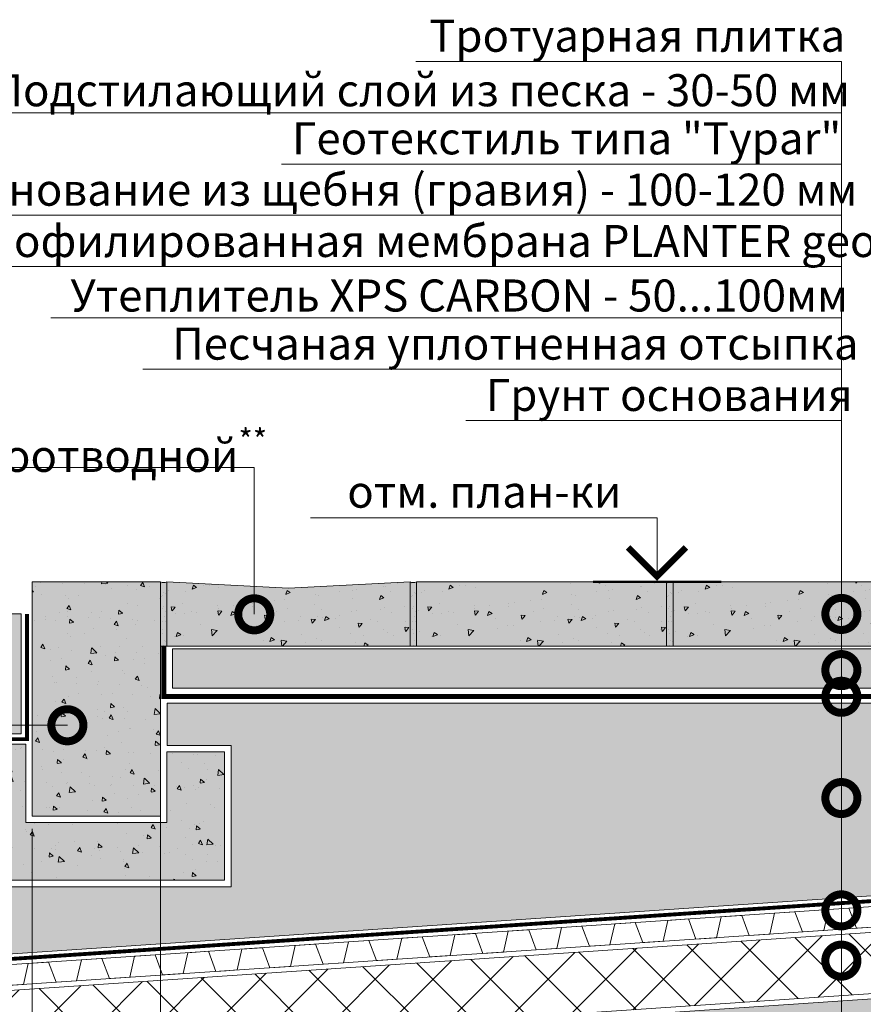
# Model space of a CAD drawing. Units: millimetres. Extents: x 85285 to 106701, y -63550 to -31585.
# Drawn here: x 95636 to 96293, y -49769 to -49001 of the extents above; entities that cross this region are included whole.
import ezdxf
from ezdxf import colors
from ezdxf.entities.mleader import LeaderData, LeaderLine
from ezdxf.enums import TextEntityAlignment as Align
from ezdxf.math import Vec2, Vec3

# ---------------------------------------------------------------- set-up
doc = ezdxf.new("R2010")
doc.units = ezdxf.units.MM
doc.linetypes.add('Штрих-пунктирная', pattern=[20, 7.5, -2, 1, -2, 7.5])
doc.layers.get('0').update_dxf_attribs({"lineweight": 30})
doc.layers.get('DEFPOINTS').update_dxf_attribs({"color": 251, "lineweight": 0})
for name, color, linetype, lineweight in [('LD-XX-АННТОТАЦИИ', 64, 'Continuous', 20), ('TN-БЕТОН', 251, 'Continuous', 40), ('TN-ГЕОТЕКСТИЛЬ', 127, 'Continuous', 30), ('TN-РАЗМЕРЫ', 184, 'Continuous', 15), ('TN-СТЯЖКА', 252, 'Continuous', 15)]:
    doc.layers.add(name, color=color, linetype=linetype, lineweight=lineweight)
doc.layers.add('TN-АННОТАЦИИ', color=7, linetype='Continuous', lineweight=20, true_color=0x000000)
doc.styles.add('LD-Текст', font='isocpeur.ttf')
doc.styles.get("Standard").update_dxf_attribs({"font": 'txt.shx'})
doc.styles.add('TN-Текст', font='isocpeur.ttf')
doc.styles.add('TN-Текст-Аннотативный', font='isocpeur.ttf')
doc.dimstyles.new('ПТС-Размеры-Аннотативный$0', dxfattribs={"dimtxt": 2.5, "dimasz": 1.5, "dimexe": 0.7, "dimexo": 1, "dimgap": 0.8, "dimtad": 1, "dimdec": 0, "dimzin": 0, "dimdsep": 46, "dimtxsty": 'TN-Текст-Аннотативный', "dimblk": 'ARCHTICK', "dimcen": 2, "dimdle": 0.7, "dimadec": 0, "dimazin": 0, "dimtfac": 1, "dimtdec": 0, "dimtmove": 1, "dimatfit": 3, "dimfxl": 0.7, "dimtfill": 1, "dimtolj": 1, "dimtzin": 0, "dimlwd": -1, "dimlwe": -1, "dimarcsym": 0})
pattern_1 = [(320, (27863.965, -47637.84), (-3.187817, -36.436934), [3.81, -41.91]), (265, (27863.965, -47637.84), (38.21137, 7.048684), [3.048, -33.528117]), (10.451445, (27863.7, -47640.875), (35.02355, -29.38825), [3.238002, -35.618049]), (316.1842, (27874.125, -47637.84), (-8.408466, -54.215808), [5.715, -62.865]), (6.63556, (27873.425, -47642.357), (49.485225, -47.480827), [4.857005, -53.42712]), (261.18415, (27874.125, -47637.84), (49.485225, -47.480827), [4.571993, -50.291946]), (291, (27871.585, -47642.92), (-20.45304, -30.322878), [3.81, -41.91]), (236, (27871.585, -47642.92), (36.837593, -12.360406), [3.048, -33.528]), (341.451445, (27869.88, -47645.446), (16.384554, -42.683284), [3.238002, -35.617988]), (307.5, (27863.965, -47637.839), (16.9110078, -0.6177207), [0, -33.1216, 0, -34.036, 0, -33.655]), (277.5, (27863.965, -47637.839), (20.036115, -13.3639325), [0, -19.4056, 0, -32.3596, 0, -12.827]), (237.5, (27863.965, -47626.51), (-1.1457488, -27.118119), [0, -12.7, 0, -39.624, 0, -52.578]), (227.5, (27863.965, -47621.43), (5.085298, -29.625836), [0, -16.51, 0, -26.3144, 0, -37.338])]

# ---------------------------------------------------------------- blocks, each defined once
blk = doc.blocks.new('*U136')
at = {"color": 0}
for p, q in [((-27, 5), (0, 5)), ((0, 5), (0, 0)), ((-5, 0), (5, 0))]:
    blk.add_line(p, q, dxfattribs=at)
at = {"color": 0, "linetype": 'ByBlock', "lineweight": 20, "ltscale": 75}
blk.add_line((-5, 0), (10.35, 0), dxfattribs=at)
at = {"color": 0}
for points, const_width in [([(2.25, 2.687), (0, 0.437), (-2.25, 2.687)], 0.5), ([(-5, 0), (5, 0)], 0.2)]:
    blk.add_lwpolyline(points, dxfattribs=dict(at, const_width=const_width))
at = {"color": 0, "linetype": 'ByBlock', "style": 'LD-Текст', "flags": 8}
blk.add_attdef('ОТМЕТКА', text='', height=4, dxfattribs=at).set_placement((-13.454, 5), align=Align.BOTTOM_CENTER)
at = {"color": 0, "linetype": 'ByBlock', "lineweight": 30, "flags": 104}
blk.add_attdef('ТЕКСТ', text='', height=4, dxfattribs=at).set_placement((-13.485, 4), align=Align.TOP_CENTER)
blk = doc.blocks.new('_DotSmall')
at = {"color": 0, "linetype": 'ByBlock', "const_width": 0.5}
blk.add_lwpolyline([(-0.0625, 0, 1), (0.0625, 0, 1)], format="xyb", close=True, dxfattribs=at)
blk = doc.blocks.new('_ARCHTICK')
at = {"color": 0, "linetype": 'ByBlock', "ltscale": 10, "const_width": 0.15}
blk.add_lwpolyline([(-0.5, -0.5), (0.5, 0.5)], dxfattribs=at)
blk = doc.blocks.new('*D193')
at = {"layer": 'DEFPOINTS', "color": 0, "transparency": 16777216}
for p in [(95745.66, -49439.48), (96772.63, -49975.91), (96772.63, -50070.78)]:
    blk.add_point(p, dxfattribs=at)
at = {"layer": 'TN-РАЗМЕРЫ', "color": 0, "transparency": 16777216}
for p, q in [((95745.66, -49449.48), (95745.66, -50077.78)), ((96772.63, -49985.91), (96772.63, -50077.78)), ((95738.66, -50070.78), (96779.63, -50070.78))]:
    blk.add_line(p, q, dxfattribs=at)
at = {"layer": 'TN-РАЗМЕРЫ', "color": 0, "transparency": 16777216, "xscale": 15, "yscale": 15, "zscale": 15, "rotation": 180}
blk.add_blockref('_ARCHTICK', (95745.66, -50070.78), dxfattribs=at)
at = {"layer": 'TN-РАЗМЕРЫ', "color": 0, "transparency": 16777216, "xscale": 15, "yscale": 15, "zscale": 15}
blk.add_blockref('_ARCHTICK', (96772.63, -50070.78), dxfattribs=at)
at = {"layer": 'TN-РАЗМЕРЫ', "color": 0, "transparency": 16777216, "insert": (96259.15, -50050.28), "char_height": 25, "attachment_point": 5, "style": 'TN-Текст-Аннотативный', "bg_fill": 3, "box_fill_scale": 1.1, "bg_fill_color": 256, "bg_fill_true_color": 13158600, "bg_fill_transparency": 0}
blk.add_mtext('\\A1;1000', dxfattribs=at)
blk = doc.blocks.new('*D194')
at = {"layer": 'DEFPOINTS', "color": 0, "transparency": 16777216}
for p in [(95645.66, -49622.07), (96772.63, -49975.91), (96772.63, -50133.41)]:
    blk.add_point(p, dxfattribs=at)
at = {"layer": 'TN-РАЗМЕРЫ', "color": 0, "transparency": 16777216}
for p, q in [((95645.66, -49632.07), (95645.66, -50140.41)), ((96772.63, -49985.91), (96772.63, -50140.41)), ((95638.66, -50133.41), (96779.63, -50133.41))]:
    blk.add_line(p, q, dxfattribs=at)
at = {"layer": 'TN-РАЗМЕРЫ', "color": 0, "transparency": 16777216, "xscale": 15, "yscale": 15, "zscale": 15, "rotation": 180}
blk.add_blockref('_ARCHTICK', (95645.66, -50133.41), dxfattribs=at)
at = {"layer": 'TN-РАЗМЕРЫ', "color": 0, "transparency": 16777216, "xscale": 15, "yscale": 15, "zscale": 15}
blk.add_blockref('_ARCHTICK', (96772.63, -50133.41), dxfattribs=at)
at = {"layer": 'TN-РАЗМЕРЫ', "color": 0, "transparency": 16777216, "insert": (96209.15, -50112.91), "char_height": 25, "attachment_point": 5, "style": 'TN-Текст-Аннотативный', "bg_fill": 3, "box_fill_scale": 1.1, "bg_fill_color": 256, "bg_fill_true_color": 13158600, "bg_fill_transparency": 0}
blk.add_mtext('\\A1;1200', dxfattribs=at)

msp = doc.modelspace()

# ---------------------------------------------------------------- hatches: boundary and pattern name
at = {"lineweight": 9, "transparency": 33554687}
h = msp.add_hatch(dxfattribs=at)
h.set_pattern_fill('AR-SAND', color=256, scale=0.2)
h.set_pattern_definition([(37.5, (28002.811, -47149.3655), (-0.3200063, 9.7882647), [0, -7.7216, 0, -8.636, 0, -8.255]), (7.5, (28002.811, -47149.365), (8.9904657, 14.336502), [0, -4.1656, 0, -6.9596, 0, -2.667]), (327.5, (27996.563, -47149.3655), (15.8198474, 0.0287437), [0, -2.54, 0, -9.144, 0, -11.938]), (317.5, (27996.563, -47149.365), (15.271129, 4.4585865), [0, -1.27, 0, -5.9944, 0, -6.858])])
edge = h.paths.add_edge_path()
edge.add_arc((95748.16, -49434.71), 5.38, 242.31626, 297.68374)
edge.add_line((95750.66, -49439.48), (95750.66, -49489.48))
edge.add_line((95750.66, -49489.48), (95745.66, -49489.48))
edge.add_line((95745.66, -49489.48), (95745.66, -49439.48))
at = {"true_color": 0xfeeab9, "transparency": 33554508}
h = msp.add_hatch(color=254, dxfattribs=at)
h.dxf.hatch_style = 1
h.paths.add_polyline_path([(95745.66, -49489.48), (95750.66, -49489.48), (95750.66, -49439.48, -0.246399), (95745.66, -49439.48)])
at = {"lineweight": 9, "transparency": 33554687}
h = msp.add_hatch(dxfattribs=at)
h.set_pattern_fill('AR-SAND', color=256, scale=0.2)
h.set_pattern_definition([(37.5, (28197.772, -47149.3655), (-0.3200063, 9.7882647), [0, -7.7216, 0, -8.636, 0, -8.255]), (7.5, (28197.772, -47149.365), (8.9904657, 14.336502), [0, -4.1656, 0, -6.9596, 0, -2.667]), (327.5, (28191.524, -47149.3655), (15.8198474, 0.0287437), [0, -2.54, 0, -9.144, 0, -11.938]), (317.5, (28191.524, -47149.365), (15.271129, 4.4585865), [0, -1.27, 0, -5.9944, 0, -6.858])])
edge = h.paths.add_edge_path()
edge.add_arc((95942.65, -49434.79), 5.31, 241.90939, 298.09061)
edge.add_line((95945.15, -49439.48), (95945.15, -49489.48))
edge.add_line((95945.15, -49489.48), (95940.15, -49489.48))
edge.add_line((95940.15, -49489.48), (95940.15, -49439.48))
at = {"true_color": 0xfeeab9, "transparency": 33554508}
h = msp.add_hatch(color=254, dxfattribs=at)
h.dxf.hatch_style = 1
h.paths.add_polyline_path([(95940.15, -49489.48), (95945.15, -49489.48), (95945.15, -49439.48, -0.246399), (95940.15, -49439.48)])
at = {"lineweight": 9, "transparency": 33554687}
h = msp.add_hatch(dxfattribs=at)
h.set_pattern_fill('AR-SAND', color=256, scale=0.2)
h.set_pattern_definition([(37.5, (28397.306, -47149.3655), (-0.3200063, 9.7882647), [0, -7.7216, 0, -8.636, 0, -8.255]), (7.5, (28397.306, -47149.365), (8.9904657, 14.336502), [0, -4.1656, 0, -6.9596, 0, -2.667]), (327.5, (28391.0575, -47149.3655), (15.8198474, 0.0287437), [0, -2.54, 0, -9.144, 0, -11.938]), (317.5, (28391.057, -47149.365), (15.271129, 4.4585865), [0, -1.27, 0, -5.9944, 0, -6.858])])
edge = h.paths.add_edge_path()
edge.add_arc((96142.65, -49434.71), 5.38, 242.31626, 297.68374)
edge.add_line((96145.15, -49439.48), (96145.15, -49489.48))
edge.add_line((96145.15, -49489.48), (96140.15, -49489.48))
edge.add_line((96140.15, -49489.48), (96140.15, -49439.48))
at = {"true_color": 0xfeeab9, "transparency": 33554508}
h = msp.add_hatch(color=254, dxfattribs=at)
h.dxf.hatch_style = 1
h.paths.add_polyline_path([(96140.15, -49489.48), (96145.15, -49489.48), (96145.15, -49439.48, -0.246399), (96140.15, -49439.48)])
h = msp.add_hatch(color=254, dxfattribs=at)
h.dxf.hatch_style = 1
h.paths.add_polyline_path([(95755.12, -49491.65), (96735.52, -49491.66), (96735.52, -49522.25), (95755.12, -49522.25)])
at = {"lineweight": 9, "transparency": 33554687}
h = msp.add_hatch(dxfattribs=at)
h.set_pattern_fill('AR-SAND', color=256, scale=0.2)
h.set_pattern_definition([(37.5, (28022.923, -47241.0175), (-0.3200063, 9.78826475), [0, -7.7216, 0, -8.636, 0, -8.255]), (7.5, (28022.923, -47241.017), (8.9904657, 14.336502), [0, -4.1656, 0, -6.9596, 0, -2.667]), (327.5, (28016.674, -47241.0175), (15.8198474, 0.0287437), [0, -2.54, 0, -9.144, 0, -11.938]), (317.5, (28016.674, -47241.017), (15.271129, 4.4585865), [0, -1.27, 0, -5.9944, 0, -6.858])])
h.paths.add_polyline_path([(95755.12, -49491.65), (96738.78, -49491.66), (96738.78, -49522.25), (95755.12, -49522.25)])
at = {"lineweight": 9, "transparency": 33554559}
h = msp.add_hatch(dxfattribs=at)
h.set_pattern_fill('GRAVEL', color=256, scale=2)
h.set_pattern_definition([(228.01279, (90779.5786, -43588.2246), (-406.4, -457.2), [6.83443, -676.60967]), (184.96974, (90775.0066, -43593.3046), (609.59999976, 50.8000029), [11.7281, -1161.08098]), (132.510447, (90763.3226, -43594.3206), (508.0000002, -558.7999998), [8.26963, -818.69446]), (267.27369, (90743.5106, -43607.0206), (50.8000001, 1016), [10.6801, -1057.32875]), (292.833654, (90743.0026, -43617.6886), (-254, 609.6), [10.47267, -1036.79615]), (357.27369, (90747.0666, -43627.3406), (-1016, 50.8000001), [10.6801, -1057.32875]), (37.69424, (90757.7346, -43627.8486), (-660.39999997, -508.00000004), [14.12387, -1398.2623]), (72.255328, (90768.9106, -43619.2126), (355.6000001, 1117.59999997), [13.3344, -1320.10513]), (121.429566, (90772.9746, -43606.5126), (-406.40000006, 660.39999996), [10.71626, -1060.91091]), (175.23636, (90767.3866, -43597.3686), (558.8, -50.8), [12.23427, -599.47874]), (222.397438, (90755.1946, -43596.3526), (-609.59999998, -558.80000002), [15.82156, -1566.33545]), (138.814075, (90793.8026, -43607.5286), (-355.6, 304.8), [5.4001, -534.61132]), (171.469234, (90789.7386, -43603.9726), (660.4, -101.5999999), [10.27364, -1017.09278]), (225, (90779.58, -43602.45), (-7e-15, -50.8), [7.1842, -64.65786]), (203.19859, (90776.0226, -43596.3526), (254, 101.6), [3.86883, -383.01245]), (291.80141, (90772.467, -43597.877), (-50.8, 152.4), [5.4713, -268.09506]), (30.96376, (90774.499, -43602.957), (152.4, 101.6), [8.8864, -287.32596]), (161.56505, (90782.119, -43598.385), (101.6, -50.8), [6.42574, -154.21796]), (16.38954, (90743.0026, -43597.8766), (508, 152.4), [9.00176, -891.17653]), (70.346176, (90751.6386, -43595.3366), (-203.2, -558.8), [7.55198, -747.6443]), (293.19859, (90782.1186, -43588.2246), (-101.6, 254), [7.7376, -379.14367]), (343.61046, (90785.1666, -43595.3366), (-508, 152.4), [9.00176, -891.17653]), (339.443955, (90743.0026, -43629.3726), (-254, 101.6), [8.6807, -425.3547]), (294.77514, (90751.1306, -43632.4206), (-254.0000003, 558.7999999), [7.27344, -720.07187]), (66.80141, (90782.6266, -43639.0246), (101.6, 254), [7.7376, -379.14367]), (17.354025, (90785.6746, -43631.9126), (-660.4, -203.2), [8.51565, -843.04752]), (69.443955, (90757.7346, -43639.0246), (-101.6, -254), [4.34035, -429.69504]), (101.30993, (90779.579, -43639.025), (-50.8, 203.2), [2.5903, -256.4399]), (165.96376, (90779.07, -43636.485), (152.4, -50.8), [10.47267, -198.9811]), (186.009006, (90768.9106, -43633.9446), (508, 50.8), [9.70534, -960.8273]), (303.69007, (90774.499, -43607.529), (-50.8, 101.6), [7.32648, -175.83553]), (353.157227, (90778.5626, -43613.6246), (863.6, -101.59999995), [12.79114, -1266.32018]), (60.945396, (90791.2626, -43615.1486), (-203.2, -355.6), [5.23016, -517.78785]), (90, (90793.803, -43610.577), (-50.8, 50.8), [3.048, -47.752]), (120.256437, (90767.8946, -43632.4206), (203.2, -355.6), [7.05734, -698.67882]), (48.01279, (90764.3386, -43626.3246), (406.4, 457.2), [13.66886, -669.77524]), (0, (90773.483, -43616.165), (50.8, 50.8), [13.208, -37.592]), (325.304846, (90786.6906, -43616.1646), (508.0000002, -355.5999997), [8.0322, -795.18633]), (254.0546, (90793.2946, -43620.7366), (-50.8, -203.2), [7.39658, -362.433]), (207.645975, (90791.2626, -43627.8486), (-965.20000004, -507.99999993), [12.0429, -1192.2493]), (175.42608, (90780.5946, -43633.4366), (-660.4, 50.8), [12.7406, -1261.31693])])
h.paths.add_polyline_path([(96740.83, -49534.07), (95751, -49534.07), (95751, -49567.07), (95800.66, -49567.07), (95800.66, -49677.07), (95595.66, -49677.07), (95595.66, -49731.66), (96740.83, -49654.36)])
h = msp.add_hatch(dxfattribs=at)
h.set_pattern_fill('ANSI37', color=256, scale=10)
h.set_pattern_definition([(45, (-2757.44, -35088.905), (-22.45064, 22.45064), []), (135, (-2757.44, -35088.905), (-22.45064, -22.45064), [])])
h.paths.add_polyline_path([(95593.09, -49760.32), (96768.63, -49681.2), (96768.63, -49699.56), (96741.2, -49725.59), (96694.93, -49725.59), (96686.12, -49734.4), (95596.45, -49807.95)])
at = {"layer": 'TN-БЕТОН', "lineweight": 5, "transparency": 33554559}
h = msp.add_hatch(color=256, dxfattribs=at)
h.dxf.hatch_style = 1
h.paths.add_polyline_path([(95645.66, -49439.48), (95745.66, -49439.48), (95745.66, -49622.07), (95645.66, -49622.07)])
at = {"layer": 'TN-БЕТОН', "lineweight": 5, "transparency": 33554687}
h = msp.add_hatch(dxfattribs=at)
h.set_pattern_fill('AR-CONC', color=256, scale=0.2, angle=-90)
h.set_pattern_definition(pattern_1)
h.paths.add_polyline_path([(95645.66, -49439.48), (95745.66, -49439.48), (95745.66, -49622.07), (95645.66, -49622.07)])
at = {"layer": 'TN-БЕТОН', "lineweight": 5, "transparency": 33554636}
h = msp.add_hatch(color=256, dxfattribs=at)
h.dxf.hatch_style = 1
h.paths.add_polyline_path([(95940.15, -49439.48), (95940.15, -49489.48), (95750.66, -49489.48), (95750.66, -49439.48), (95845.41, -49444.48)])
at = {"layer": 'TN-БЕТОН', "lineweight": 5, "transparency": 33554687}
h = msp.add_hatch(dxfattribs=at)
h.set_pattern_fill('AR-CONC', color=256, scale=0.2, angle=-180)
h.set_pattern_definition([(230, (97697.152, 18342.22), (-36.436934, 3.187817), [3.81, -41.91]), (175, (97697.152, 18342.22), (7.048684, -38.21137), [3.048, -33.528117]), (280.451445, (97694.116, 18342.485), (-29.38825, -35.02355), [3.238002, -35.618049]), (226.1842, (97697.152, 18332.06), (-54.215808, 8.408466), [5.715, -62.865]), (276.63556, (97692.634, 18332.76), (-47.480827, -49.485225), [4.857005, -53.42712]), (171.18415, (97697.15, 18332.06), (-47.480827, -49.485225), [4.571993, -50.291946]), (201, (97692.072, 18334.6), (-30.322878, 20.45304), [3.81, -41.91]), (146, (97692.072, 18334.6), (-12.360406, -36.837593), [3.048, -33.528]), (251.451445, (97689.545, 18336.304), (-42.683284, -16.384554), [3.238002, -35.617988]), (217.5, (97697.152, 18342.22), (-0.6177207, -16.9110078), [0, -33.1216, 0, -34.036, 0, -33.655]), (187.5, (97697.152, 18342.22), (-13.3639325, -20.036115), [0, -19.4056, 0, -32.3596, 0, -12.827]), (147.5, (97708.481, 18342.22), (-27.118119, 1.1457488), [0, -12.7, 0, -39.624, 0, -52.578]), (137.5, (97713.56, 18342.22), (-29.625836, -5.085298), [0, -16.51, 0, -26.3144, 0, -37.338])])
h.paths.add_polyline_path([(95940.15, -49439.48), (95940.15, -49489.48), (95750.66, -49489.48), (95750.66, -49439.48), (95845.41, -49444.48)])
at = {"layer": 'TN-БЕТОН', "lineweight": 5, "transparency": 33554636}
h = msp.add_hatch(color=256, dxfattribs=at)
h.dxf.hatch_style = 1
h.paths.add_polyline_path([(96140.15, -49439.48), (96140.15, -49489.48), (95945.15, -49489.48), (95945.15, -49439.48)])
at = {"layer": 'TN-БЕТОН', "lineweight": 5, "transparency": 33554687}
h = msp.add_hatch(dxfattribs=at)
h.set_pattern_fill('AR-CONC', color=256, scale=0.2, angle=-180)
h.set_pattern_definition([(230, (97897.152, 18342.22), (-36.436934, 3.187817), [3.81, -41.91]), (175, (97897.152, 18342.22), (7.048684, -38.21137), [3.048, -33.528117]), (280.451445, (97894.116, 18342.485), (-29.38825, -35.02355), [3.238002, -35.618049]), (226.1842, (97897.152, 18332.06), (-54.215808, 8.408466), [5.715, -62.865]), (276.63556, (97892.634, 18332.76), (-47.480827, -49.485225), [4.857005, -53.42712]), (171.18415, (97897.15, 18332.06), (-47.480827, -49.485225), [4.571993, -50.291946]), (201, (97892.072, 18334.6), (-30.322878, 20.45304), [3.81, -41.91]), (146, (97892.072, 18334.6), (-12.360406, -36.837593), [3.048, -33.528]), (251.451445, (97889.545, 18336.304), (-42.683284, -16.384554), [3.238002, -35.617988]), (217.5, (97897.152, 18342.22), (-0.6177207, -16.9110078), [0, -33.1216, 0, -34.036, 0, -33.655]), (187.5, (97897.152, 18342.22), (-13.3639325, -20.036115), [0, -19.4056, 0, -32.3596, 0, -12.827]), (147.5, (97908.481, 18342.22), (-27.118119, 1.1457488), [0, -12.7, 0, -39.624, 0, -52.578]), (137.5, (97913.56, 18342.22), (-29.625836, -5.085298), [0, -16.51, 0, -26.3144, 0, -37.338])])
h.paths.add_polyline_path([(96140.15, -49439.48), (96140.15, -49489.48), (95945.15, -49489.48), (95945.15, -49439.48)])
at = {"layer": 'TN-БЕТОН', "lineweight": 5, "transparency": 33554636}
h = msp.add_hatch(color=256, dxfattribs=at)
h.dxf.hatch_style = 1
h.paths.add_polyline_path([(96340.15, -49439.48), (96340.15, -49489.48), (96145.15, -49489.48), (96145.15, -49439.48)])
at = {"layer": 'TN-БЕТОН', "lineweight": 5, "transparency": 33554687}
h = msp.add_hatch(dxfattribs=at)
h.set_pattern_fill('AR-CONC', color=256, scale=0.2, angle=-180)
h.set_pattern_definition([(230, (98097.152, 18342.22), (-36.436934, 3.187817), [3.81, -41.91]), (175, (98097.152, 18342.22), (7.048684, -38.21137), [3.048, -33.528117]), (280.451445, (98094.116, 18342.485), (-29.38825, -35.02355), [3.238002, -35.618049]), (226.1842, (98097.152, 18332.06), (-54.215808, 8.408466), [5.715, -62.865]), (276.63556, (98092.634, 18332.76), (-47.480827, -49.485225), [4.857005, -53.42712]), (171.18415, (98097.15, 18332.06), (-47.480827, -49.485225), [4.571993, -50.291946]), (201, (98092.072, 18334.6), (-30.322878, 20.45304), [3.81, -41.91]), (146, (98092.072, 18334.6), (-12.360406, -36.837593), [3.048, -33.528]), (251.451445, (98089.545, 18336.304), (-42.683284, -16.384554), [3.238002, -35.617988]), (217.5, (98097.152, 18342.22), (-0.6177207, -16.9110078), [0, -33.1216, 0, -34.036, 0, -33.655]), (187.5, (98097.152, 18342.22), (-13.3639325, -20.036115), [0, -19.4056, 0, -32.3596, 0, -12.827]), (147.5, (98108.481, 18342.22), (-27.118119, 1.1457488), [0, -12.7, 0, -39.624, 0, -52.578]), (137.5, (98113.56, 18342.22), (-29.625836, -5.085298), [0, -16.51, 0, -26.3144, 0, -37.338])])
h.paths.add_polyline_path([(96340.15, -49439.48), (96340.15, -49489.48), (96145.15, -49489.48), (96145.15, -49439.48)])
at = {"layer": 'TN-БЕТОН', "lineweight": 5, "transparency": 33554610}
h = msp.add_hatch(color=256, dxfattribs=at)
h.dxf.hatch_style = 1
h.paths.add_polyline_path([(95640.66, -49627.07), (95640.66, -49566.05), (95595.66, -49566.05), (95595.66, -49672.07), (95795.66, -49672.07), (95795.66, -49572.07), (95750.66, -49572.07), (95750.66, -49627.07)])
at = {"layer": 'TN-БЕТОН', "lineweight": 5, "transparency": 33554687}
h = msp.add_hatch(dxfattribs=at)
h.set_pattern_fill('AR-CONC', color=256, scale=0.2, angle=-90)
h.set_pattern_definition(pattern_1)
h.paths.add_polyline_path([(95640.66, -49627.07), (95640.66, -49566.05), (95595.66, -49566.05), (95595.66, -49672.07), (95795.66, -49672.07), (95795.66, -49572.07), (95750.66, -49572.07), (95750.66, -49627.07)])
at = {"layer": 'TN-ГЕОТЕКСТИЛЬ', "lineweight": 9, "true_color": 0x727430, "transparency": 33554687}
h = msp.add_hatch(dxfattribs=at)
h.set_pattern_fill('AR-SAND', color=67, scale=0.5)
h.set_pattern_definition([(37.5, (-3336.28, -34859.221), (-0.8000156, 24.470662), [0, -19.304, 0, -21.59, 0, -20.6375]), (7.5, (-3336.28, -34859.22), (22.476164, 35.841255), [0, -10.414, 0, -17.399, 0, -6.6675]), (327.5, (-3351.901, -34859.221), (39.5496185, 0.0718592), [0, -6.35, 0, -22.86, 0, -29.845]), (317.5, (-3351.9, -34859.22), (38.177823, 11.146466), [0, -3.175, 0, -14.986, 0, -17.145])])
h.paths.add_polyline_path([(96623.62, -49742.63), (96623.62, -49851.99), (95521.39, -49851.99), (95421.08, -49758.52), (95421.08, -49464.48), (95637.17, -49464.48), (95637.17, -49558.05), (95586.66, -49558.05), (95586.66, -49740.63), (95592.74, -49812.21)])

# ---------------------------------------------------------------- linework, layer by layer
at = {"color": 34, "lineweight": 13}
for points in [[(95587.3, -49756.68), (96759.08, -49677.75, 0.393989), (96768.4, -49667.8), (96768.42, -49371.02)], [(95587.3, -49740.63), (96741.08, -49662.91, 0.393989), (96750.41, -49652.96), (96750.41, -49454.33)]]:
    msp.add_lwpolyline(points, format="xyb", dxfattribs=at)
at = {"color": 252, "linetype": 'Штрих-пунктирная', "const_width": 3}
msp.add_lwpolyline([(96746.25, -49444.17), (96746.25, -49658.3), (95591.64, -49735.94), (95591.64, -49562.05), (95641.64, -49562.05), (95641.64, -49464.48)], dxfattribs=at)
at = {"lineweight": 5}
for points in [[(96623.62, -49742.63), (96623.62, -49851.99), (95521.39, -49851.99), (95421.08, -49758.52), (95421.08, -49464.48), (95637.17, -49464.48), (95637.17, -49558.05), (95586.66, -49558.05), (95586.66, -49740.63), (95592.74, -49812.21)], [(95595.66, -49731.66), (95595.66, -49677.07), (95800.66, -49677.07), (95800.66, -49567.07), (95751, -49567.07), (95751, -49534.07), (96742.13, -49534.07), (96742.13, -49654.36)]]:
    msp.add_lwpolyline(points, close=True, dxfattribs=at)
at = {"lineweight": 5, "transparency": 33554508}
msp.add_lwpolyline([(95755.12, -49491.65), (96735.52, -49491.66), (96735.52, -49522.25), (95755.12, -49522.25)], close=True, dxfattribs=at)
at = {"lineweight": 20}
msp.add_lwpolyline([(95593.09, -49760.32), (96768.63, -49681.2), (96768.63, -49699.56), (96741.2, -49725.59), (96694.93, -49725.59), (96686.12, -49734.4), (95596.45, -49807.95)], close=True, dxfattribs=at)
at = {"color": 34, "lineweight": 13}
msp.add_lwpolyline([(95622.85, -49754.28), (95638.82, -49753.21), (95642.53, -49736.92), (95658.49, -49735.84), (95664.36, -49751.49), (95680.32, -49750.41), (95684.04, -49734.12), (95700, -49733.05), (95705.86, -49748.69), (95721.83, -49747.61), (95725.54, -49731.33), (95741.51, -49730.25), (95747.37, -49745.89), (95763.33, -49744.82), (95767.05, -49728.53), (95783.01, -49727.46), (95788.88, -49743.1), (95796.86, -49742.56), (95805.42, -49741.98), (95809.13, -49725.7), (95825.1, -49724.62), (95830.96, -49740.26), (95846.92, -49739.19), (95850.64, -49722.9), (95866.6, -49721.83), (95872.47, -49737.47), (95888.43, -49736.39), (95892.14, -49720.11), (95908.11, -49719.03), (95913.97, -49734.67), (95929.94, -49733.6), (95933.65, -49717.31), (95949.61, -49716.23), (95955.48, -49731.88), (95963.46, -49731.34), (95971.45, -49730.8), (95975.16, -49714.51), (95991.12, -49713.44), (95996.99, -49729.08), (96004.98, -49728.54), (96012.95, -49728), (96016.67, -49711.72), (96032.63, -49710.64), (96038.49, -49726.28), (96054.46, -49725.21), (96058.17, -49708.92), (96074.14, -49707.85), (96080, -49723.49), (96095.96, -49722.41), (96099.68, -49706.13), (96115.64, -49705.05), (96121.51, -49720.69), (96137.47, -49719.62), (96141.18, -49703.33), (96157.15, -49702.26), (96163.01, -49717.9), (96178.98, -49716.82), (96182.69, -49700.54), (96198.65, -49699.46), (96204.52, -49715.1), (96220.48, -49714.03), (96224.2, -49697.74), (96240.16, -49696.66), (96246.02, -49712.31), (96254.01, -49711.77), (96262.57, -49711.19), (96266.28, -49694.9), (96282.24, -49693.83), (96288.11, -49709.47), (96304.07, -49708.4)], dxfattribs=at)
at = {"layer": 'TN-БЕТОН', "lineweight": 5}
for points in [[(95645.66, -49439.48), (95745.66, -49439.48), (95745.66, -49622.07), (95645.66, -49622.07)], [(95940.15, -49439.48), (95940.15, -49489.48), (95750.66, -49489.48), (95750.66, -49439.48), (95845.41, -49444.48)], [(96140.15, -49439.48), (96140.15, -49489.48), (95945.15, -49489.48), (95945.15, -49439.48)], [(96340.15, -49439.48), (96340.15, -49489.48), (96145.15, -49489.48), (96145.15, -49439.48)], [(95640.66, -49627.07), (95640.66, -49566.05), (95595.66, -49566.05), (95595.66, -49672.07), (95795.66, -49672.07), (95795.66, -49572.07), (95750.66, -49572.07), (95750.66, -49627.07)]]:
    msp.add_lwpolyline(points, close=True, dxfattribs=at)
at = {"layer": 'TN-ГЕОТЕКСТИЛЬ', "linetype": 'Штрих-пунктирная', "const_width": 4}
msp.add_lwpolyline([(95748.33, -49489.48), (95748.33, -49528.89), (96738.67, -49528.89), (96738.67, -49492.37)], dxfattribs=at)
at = {"layer": 'TN-СТЯЖКА', "lineweight": 9}
for points in [[(95745.66, -49439.48), (95745.66, -49489.48), (95750.66, -49489.48), (95750.66, -49439.48, -0.246399)], [(95940.15, -49439.48), (95940.15, -49489.48), (95945.15, -49489.48), (95945.15, -49439.48, -0.246399)], [(96140.15, -49439.48), (96140.15, -49489.48), (96145.15, -49489.48), (96145.15, -49439.48, -0.246399)]]:
    msp.add_lwpolyline(points, format="xyb", close=True, dxfattribs=at)

# ---------------------------------------------------------------- block references
at = {"layer": 'LD-XX-АННТОТАЦИИ', "color": 0}
ref = msp.add_blockref('*U136', (96132.66, -49439.48), dxfattribs=dict(at, xscale=10, yscale=10, zscale=10))
ref.add_attrib('ОТМЕТКА', 'отм. план-ки', dxfattribs={"layer": '0', "color": 0, "linetype": 'ByBlock', "height": 25, "style": 'LD-Текст', "flags": 8}).set_placement((95998.12, -49389.48), align=Align.BOTTOM_CENTER)

# ---------------------------------------------------------------- leaders
at = {"layer": 'TN-АННОТАЦИИ'}
ml = msp.add_multileader_mtext('Standard', dxfattribs=at)
ml.set_content('Тротуарная плитка', color=256, style='TN-Текст')
ml.set_leader_properties(color=256, linetype='ByLayer', lineweight=-1)
ml.set_arrow_properties(name='DOTSMALL')
ml.build(insert=Vec2(0, 0))
ml.multileader.update_dxf_attribs({"text_left_attachment_type": 6, "text_right_attachment_type": 6, "dogleg_length": 100, "arrow_head_size": 50, "scale": 10})
ctx = ml.context
ctx.base_point, ctx.scale, ctx.char_height, ctx.arrow_head_size, ctx.landing_gap_size, ctx.plane_origin = Vec3(95962.24, -49033.78), 10, 25, 50, 0, Vec3(97327.6, -48521.65)
ctx.left_attachment, ctx.right_attachment, ctx.text_align_type = 6, 6, 1
notes = []
notes.append((ctx, [(1, (1, 1, 0), (96276.33, -49033.78), (-1, 0), 4.09, [(1, [(96276.33, -49464.48)], 0, [])])]))
ctx.mtext.insert, ctx.mtext.alignment, ctx.mtext.line_spacing_style, ctx.mtext.flow_direction = Vec3(96117.24, -49001.28), 2, 2, 5
ml = msp.add_multileader_mtext('Standard', dxfattribs=at)
ml.set_content('Подстилающий слой из песка - 30-50 мм', color=256, style='TN-Текст')
ml.set_leader_properties(color=256, linetype='ByLayer', lineweight=-1)
ml.set_arrow_properties(name='DOTSMALL')
ml.build(insert=Vec2(0, 0))
ml.multileader.update_dxf_attribs({"text_left_attachment_type": 6, "text_right_attachment_type": 6, "dogleg_length": 100, "arrow_head_size": 50, "scale": 10})
ctx = ml.context
ctx.base_point, ctx.scale, ctx.char_height, ctx.arrow_head_size, ctx.landing_gap_size, ctx.plane_origin = Vec3(95624.74, -49073.78), 10, 25, 50, 0, Vec3(97327.6, -48556.65)
ctx.left_attachment, ctx.right_attachment, ctx.text_align_type = 6, 6, 1
notes.append((ctx, [(1, (1, 1, 0), (96276.33, -49073.78), (-1, 0), 4.09, [(1, [(96276.33, -49508.27)], 0, [])])]))
ctx.mtext.insert, ctx.mtext.alignment, ctx.mtext.line_spacing_style, ctx.mtext.flow_direction = Vec3(95948.49, -49043.78), 2, 2, 5
ml = msp.add_multileader_mtext('Standard', dxfattribs=at)
ml.set_content('Геотекстиль типа "Typar"', color=256, style='TN-Текст')
ml.set_leader_properties(color=256, linetype='ByLayer', lineweight=-1)
ml.set_arrow_properties(name='DOTSMALL')
ml.build(insert=Vec2(0, 0))
ml.multileader.update_dxf_attribs({"text_left_attachment_type": 6, "text_right_attachment_type": 6, "dogleg_length": 100, "arrow_head_size": 50, "scale": 10})
ctx = ml.context
ctx.base_point, ctx.scale, ctx.char_height, ctx.arrow_head_size, ctx.landing_gap_size, ctx.plane_origin = Vec3(95852.24, -49113.78), 10, 25, 50, 0, Vec3(97327.6, -48596.65)
ctx.left_attachment, ctx.right_attachment, ctx.text_align_type = 6, 6, 1
notes.append((ctx, [(1, (1, 1, 0), (96276.33, -49113.78), (-1, 0), 4.09, [(1, [(96276.33, -49529.07)], 0, [])])]))
ctx.mtext.insert, ctx.mtext.alignment, ctx.mtext.line_spacing_style, ctx.mtext.flow_direction = Vec3(96062.24, -49081.28), 2, 2, 5
ml = msp.add_multileader_mtext('Standard', dxfattribs=at)
ml.set_content('Основание из щебня (гравия) - 100-120 мм', color=256, style='TN-Текст')
ml.set_leader_properties(color=256, linetype='ByLayer', lineweight=-1)
ml.set_arrow_properties(name='DOTSMALL')
ml.build(insert=Vec2(0, 0))
ml.multileader.update_dxf_attribs({"text_left_attachment_type": 6, "text_right_attachment_type": 6, "dogleg_length": 100, "arrow_head_size": 50, "scale": 10})
ctx = ml.context
ctx.base_point, ctx.scale, ctx.char_height, ctx.arrow_head_size, ctx.landing_gap_size, ctx.plane_origin = Vec3(95600.99, -49153.78), 10, 25, 50, 0, Vec3(97327.6, -48591.65)
ctx.left_attachment, ctx.right_attachment, ctx.text_align_type = 6, 6, 1
notes.append((ctx, [(1, (1, 1, 0), (96276.33, -49153.78), (-1, 0), 4.09, [(1, [(96276.33, -49607.99)], 0, [])])]))
ctx.mtext.insert, ctx.mtext.alignment, ctx.mtext.line_spacing_style, ctx.mtext.flow_direction = Vec3(95936.62, -49121.28), 2, 2, 5
ml = msp.add_multileader_mtext('Standard', dxfattribs=at)
ml.set_content('Профилированная мембрана PLANTER geo', color=256, style='TN-Текст')
ml.set_leader_properties(color=256, linetype='ByLayer', lineweight=-1)
ml.set_arrow_properties(name='DOTSMALL')
ml.build(insert=Vec2(0, 0))
ml.multileader.update_dxf_attribs({"text_left_attachment_type": 6, "text_right_attachment_type": 6, "dogleg_length": 100, "arrow_head_size": 50, "scale": 10})
ctx = ml.context
ctx.base_point, ctx.scale, ctx.char_height, ctx.arrow_head_size, ctx.landing_gap_size, ctx.plane_origin = Vec3(95617.24, -49193.78), 10, 25, 50, 0, Vec3(97327.6, -48626.65)
ctx.left_attachment, ctx.right_attachment, ctx.text_align_type = 6, 6, 1
notes.append((ctx, [(1, (1, 1, 0), (96276.33, -49193.78), (-1, 0), 4.09, [(1, [(96276.33, -49695.54)], 0, [])])]))
ctx.mtext.insert, ctx.mtext.alignment, ctx.mtext.line_spacing_style, ctx.mtext.flow_direction = Vec3(95944.74, -49161.28), 2, 2, 5
ml = msp.add_multileader_mtext('Standard', dxfattribs=at)
ml.set_content('Утеплитель XPS CARBON - 50...100мм', color=256, style='TN-Текст')
ml.set_leader_properties(color=256, linetype='ByLayer', lineweight=-1)
ml.set_arrow_properties(name='DOTSMALL')
ml.build(insert=Vec2(0, 0))
ml.multileader.update_dxf_attribs({"text_left_attachment_type": 6, "text_right_attachment_type": 6, "dogleg_length": 100, "arrow_head_size": 50, "scale": 10})
ctx = ml.context
ctx.base_point, ctx.scale, ctx.char_height, ctx.arrow_head_size, ctx.landing_gap_size, ctx.plane_origin = Vec3(95684.74, -49233.78), 10, 25, 50, 0, Vec3(97327.6, -48661.65)
ctx.left_attachment, ctx.right_attachment, ctx.text_align_type = 6, 6, 1
notes.append((ctx, [(1, (1, 1, 0), (96276.33, -49233.78), (-1, 0), 4.09, [(1, [(96276.33, -49734.72)], 0, [])])]))
ctx.mtext.insert, ctx.mtext.alignment, ctx.mtext.line_spacing_style, ctx.mtext.flow_direction = Vec3(95978.49, -49203.78), 2, 2, 5
ml = msp.add_multileader_mtext('Standard', dxfattribs=at)
ml.set_content('Песчаная уплотненная отсыпка', color=256, style='TN-Текст')
ml.set_leader_properties(color=256, linetype='ByLayer', lineweight=-1)
ml.set_arrow_properties(name='DOTSMALL')
ml.build(insert=Vec2(0, 0))
ml.multileader.update_dxf_attribs({"text_left_attachment_type": 6, "text_right_attachment_type": 6, "dogleg_length": 100, "arrow_head_size": 50, "scale": 10})
ctx = ml.context
ctx.base_point, ctx.scale, ctx.char_height, ctx.arrow_head_size, ctx.landing_gap_size, ctx.plane_origin = Vec3(95772.24, -49273.78), 10, 25, 50, 0, Vec3(97327.6, -48696.65)
ctx.left_attachment, ctx.right_attachment, ctx.text_align_type = 6, 6, 1
notes.append((ctx, [(1, (1, 1, 0), (96276.33, -49273.78), (-1, 0), 4.09, [(1, [(96276.33, -49795.9)], 0, [])])]))
ctx.mtext.insert, ctx.mtext.alignment, ctx.mtext.line_spacing_style, ctx.mtext.flow_direction = Vec3(96022.24, -49241.28), 2, 2, 5
ml = msp.add_multileader_mtext('Standard', dxfattribs=at)
ml.set_content('Грунт основания', color=256, style='TN-Текст')
ml.set_leader_properties(color=256, linetype='ByLayer', lineweight=-1)
ml.set_arrow_properties(name='DOTSMALL')
ml.build(insert=Vec2(0, 0))
ml.multileader.update_dxf_attribs({"text_left_attachment_type": 6, "text_right_attachment_type": 6, "dogleg_length": 100, "arrow_head_size": 50, "scale": 10})
ctx = ml.context
ctx.base_point, ctx.scale, ctx.char_height, ctx.arrow_head_size, ctx.landing_gap_size, ctx.plane_origin = Vec3(96012.24, -49313.78), 10, 25, 50, 0, Vec3(97327.6, -48731.65)
ctx.left_attachment, ctx.right_attachment, ctx.text_align_type = 6, 6, 1
notes.append((ctx, [(1, (1, 1, 0), (96276.33, -49313.78), (-1, 0), 4.09, [(1, [(96276.33, -49907.14)], 0, [])])]))
ctx.mtext.insert, ctx.mtext.alignment, ctx.mtext.line_spacing_style, ctx.mtext.flow_direction = Vec3(96142.24, -49281.28), 2, 2, 5
ml = msp.add_multileader_mtext('Standard', dxfattribs=at)
ml.set_content('\\A1;Лоток водоотводной{\\H0.7x;\\S**^ ;}', color=256, style='TN-Текст')
ml.set_leader_properties(color=256, linetype='ByLayer', lineweight=-1)
ml.set_arrow_properties(name='DOTSMALL')
ml.build(insert=Vec2(0, 0))
ml.multileader.update_dxf_attribs({"text_left_attachment_type": 6, "text_right_attachment_type": 6, "dogleg_length": 100, "arrow_head_size": 50, "scale": 10})
ctx = ml.context
ctx.base_point, ctx.scale, ctx.char_height, ctx.arrow_head_size, ctx.landing_gap_size, ctx.plane_origin = Vec3(95468.07, -49350.27), 10, 25, 50, 0, Vec3(96870, -48373.01)
ctx.left_attachment, ctx.right_attachment, ctx.text_align_type = 6, 6, 1
notes.append((ctx, [(1, (1, 1, 0), (95818.74, -49350.27), (-1, 0), 4.09, [(1, [(95818.74, -49464.78)], 0, [])])]))
ctx.mtext.insert, ctx.mtext.alignment, ctx.mtext.line_spacing_style, ctx.mtext.flow_direction = Vec3(95641.36, -49320.27), 2, 2, 5
ml = msp.add_multileader_mtext('Standard', dxfattribs=at)
ml.set_content('\\A1;Бордюр тротуарный', color=256, style='TN-Текст')
ml.set_leader_properties(color=256, linetype='ByLayer', lineweight=-1)
ml.set_arrow_properties(name='DOTSMALL')
ml.build(insert=Vec2(0, 0))
ml.multileader.update_dxf_attribs({"text_left_attachment_type": 6, "text_right_attachment_type": 6, "dogleg_length": 100, "arrow_head_size": 50, "scale": 10})
ctx = ml.context
ctx.base_point, ctx.scale, ctx.char_height, ctx.arrow_head_size, ctx.landing_gap_size, ctx.plane_origin = Vec3(94971.02, -49551.26), 10, 25, 50, 0, Vec3(96724.38, -48459.49)
ctx.left_attachment, ctx.right_attachment, ctx.text_align_type = 6, 6, 1
notes.append((ctx, [(1, (1, 1, 0), (95286.36, -49551.26), (-1, 0), 4.09, [(1, [(95673.12, -49551.26)], 0, [])])]))
ctx.mtext.insert, ctx.mtext.alignment, ctx.mtext.line_spacing_style, ctx.mtext.flow_direction = Vec3(95126.65, -49518.76), 2, 2, 5
for ctx, leaders in notes:
    for number, flags, end, landing, length, lines in leaders:
        leader = LeaderData()
        leader.index, (leader.has_last_leader_line, leader.has_dogleg_vector, leader.attachment_direction) = number, flags
        leader.last_leader_point, leader.dogleg_vector, leader.dogleg_length = Vec3(end), Vec3(landing), length
        for number, points, colour, breaks in lines:
            line = LeaderLine()
            line.index, line.vertices, line.color, line.breaks = number, Vec3.list(points), colors.encode_raw_color(colour), breaks
            leader.lines.append(line)
        ctx.leaders.append(leader)

# ---------------------------------------------------------------- next in the draw order: dimensions: what is measured, and where the dimension line sits
at = {"layer": 'TN-РАЗМЕРЫ'}
dim = msp.add_linear_dim(base=(96772.63, -50070.78), p1=(95745.66, -49439.48), p2=(96772.63, -49975.91), text='1000', dimstyle='ПТС-Размеры-Аннотативный$0', override={"dimscale": 0, "dimtix": 0, "dimtofl": 1, "dimtmove": 1, "dimatfit": 3}, dxfattribs=at)
dim.commit()
dim.dimension.update_dxf_attribs({"geometry": '*D193', "text_midpoint": (96259.15, -50050.28)})

# ---------------------------------------------------------------- next in the draw order: dimensions: what is measured, and where the dimension line sits
dim = msp.add_linear_dim(base=(96772.63, -50133.41), p1=(95645.66, -49622.07), p2=(96772.63, -49975.91), text='1200', dimstyle='ПТС-Размеры-Аннотативный$0', override={"dimscale": 0, "dimtix": 0, "dimtofl": 1, "dimtmove": 1, "dimatfit": 3}, dxfattribs=at)
dim.commit()
dim.dimension.update_dxf_attribs({"geometry": '*D194', "text_midpoint": (96209.15, -50112.91)})

doc.saveas('drawing.dxf')
